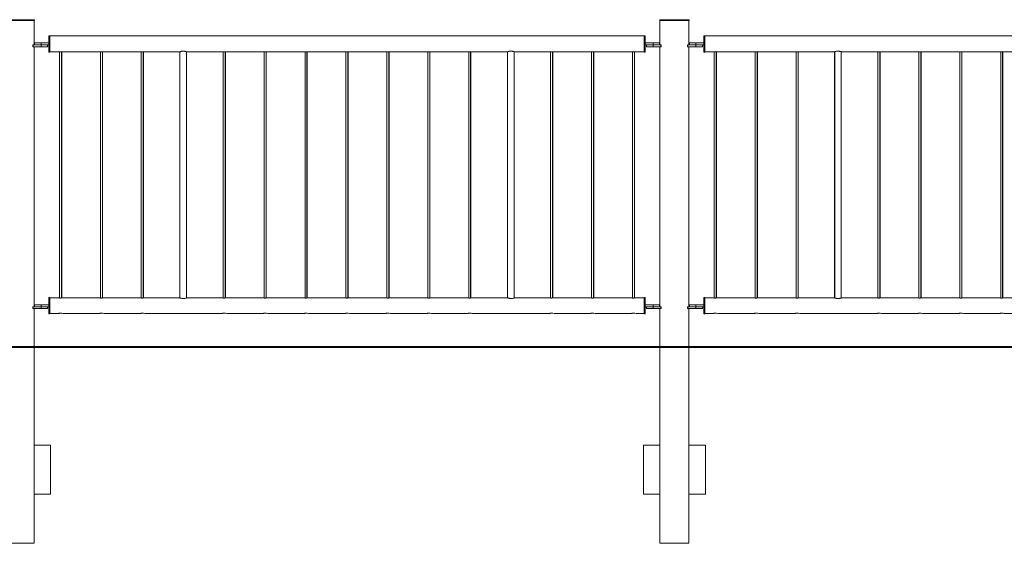
# Model space of a CAD drawing. Units: millimetres. Extents: x 0 to 42, y 0 to 29.8.
# Drawn here: x 20.1 to 23.1, y 6.6 to 8.2 of the extents above; entities that cross this region are included whole.
import ezdxf

# ---------------------------------------------------------------- set-up
doc = ezdxf.new("R2010")
doc.units = ezdxf.units.MM
doc.layers.add('LE_NORM', color=179, linetype='Continuous', lineweight=40)

msp = doc.modelspace()

# ---------------------------------------------------------------- linework, layer by layer
at = {"color": 7, "linetype": 'Continuous', "lineweight": 0}
for p, q in [((20.01724, 8.15186), (20.10724, 8.15186)), ((20.10724, 8.14886), (20.10724, 8.15186)), ((22.01714, 8.15186), (22.01714, 8.14886)), ((22.01714, 8.15186), (22.10714, 8.15186)), ((22.10714, 8.14886), (22.10714, 8.15186)), ((20.01724, 8.14886), (20.10724, 8.14886)), ((20.10669, 8.07486), (20.10669, 8.14886)), ((22.01714, 8.14886), (22.10714, 8.14886)), ((22.01769, 8.14886), (22.01769, 8.07486)), ((22.10659, 8.07486), (22.10659, 8.14886)), ((20.15174, 8.10286), (20.15154, 8.10286)), ((20.15154, 8.10286), (20.15154, 8.08086)), ((20.15474, 8.10286), (20.15174, 8.10286)), ((20.15174, 8.07786), (20.15174, 8.10286)), ((20.15474, 8.07786), (20.15474, 8.10286)), ((21.96974, 8.10201), (20.15474, 8.10201)), ((21.96974, 8.10286), (21.96954, 8.10286)), ((21.96954, 8.10286), (21.96954, 8.10201)), ((21.97274, 8.10286), (21.96974, 8.10286)), ((21.96974, 8.07786), (21.96974, 8.10286)), ((21.97274, 8.07786), (21.97274, 8.10286)), ((22.15174, 8.10286), (22.15154, 8.10286)), ((22.15154, 8.10286), (22.15154, 8.08086)), ((22.15474, 8.10286), (22.15174, 8.10286)), ((22.15174, 8.07786), (22.15174, 8.10286)), ((22.15474, 8.07786), (22.15474, 8.10286)), ((23.96974, 8.10201), (22.15474, 8.10201)), ((20.10253, 8.07486), (20.10253, 8.06886)), ((20.10253, 8.07486), (20.10353, 8.07486)), ((20.10253, 8.06886), (20.10353, 8.06886)), ((20.10353, 8.07486), (20.10353, 8.06886)), ((20.10353, 8.07486), (20.12754, 8.07486)), ((20.10353, 8.06886), (20.12754, 8.06886)), ((20.10669, 7.27486), (20.10669, 8.06886)), ((20.10754, 8.08086), (20.10754, 8.07486)), ((20.10754, 8.08086), (20.10774, 8.08086)), ((20.10774, 8.08086), (20.10774, 8.07486)), ((20.10774, 8.08086), (20.12774, 8.08086)), ((20.12754, 8.07486), (20.12774, 8.07486)), ((20.12754, 8.07486), (20.12754, 8.06886)), ((20.12754, 8.06886), (20.14754, 8.06886)), ((20.12774, 8.08086), (20.12774, 8.07486)), ((20.12774, 8.08086), (20.15174, 8.08086)), ((20.12774, 8.07486), (20.15174, 8.07486)), ((20.14754, 8.06886), (20.14754, 8.07486)), ((20.15154, 8.07486), (20.15154, 8.05286)), ((20.15174, 8.05286), (20.15174, 8.07786)), ((20.15474, 8.05286), (20.15474, 8.07786)), ((21.96974, 8.05286), (21.96974, 8.07786)), ((21.97274, 8.08086), (21.99674, 8.08086)), ((21.97274, 8.05286), (21.97274, 8.07786)), ((21.97274, 8.07486), (21.99674, 8.07486)), ((21.97684, 8.07486), (21.97684, 8.06886)), ((21.97684, 8.06886), (21.99684, 8.06886)), ((21.99674, 8.08086), (21.99674, 8.07486)), ((21.99674, 8.08086), (22.01674, 8.08086)), ((21.99684, 8.07486), (21.99684, 8.06886)), ((21.99684, 8.07486), (22.02085, 8.07486)), ((21.99684, 8.06886), (22.02085, 8.06886)), ((22.01674, 8.07486), (22.01674, 8.08086)), ((22.01769, 8.06886), (22.01769, 7.27486)), ((22.02085, 8.07486), (22.02085, 8.06886)), ((22.02085, 8.07486), (22.02185, 8.07486)), ((22.02085, 8.06886), (22.02185, 8.06886)), ((22.02185, 8.06886), (22.02185, 8.07486)), ((22.10243, 8.07486), (22.10243, 8.06886)), ((22.10243, 8.07486), (22.10343, 8.07486)), ((22.10243, 8.06886), (22.10343, 8.06886)), ((22.10343, 8.07486), (22.10343, 8.06886)), ((22.10343, 8.07486), (22.12744, 8.07486)), ((22.10343, 8.06886), (22.12744, 8.06886)), ((22.10659, 7.27486), (22.10659, 8.06886)), ((22.10754, 8.08086), (22.10754, 8.07486)), ((22.10754, 8.08086), (22.10774, 8.08086)), ((22.10774, 8.08086), (22.10774, 8.07486)), ((22.10774, 8.08086), (22.12774, 8.08086)), ((22.12744, 8.07486), (22.12774, 8.07486)), ((22.12744, 8.07486), (22.12744, 8.06886)), ((22.12744, 8.06886), (22.14744, 8.06886)), ((22.12774, 8.08086), (22.12774, 8.07486)), ((22.12774, 8.08086), (22.15174, 8.08086)), ((22.12774, 8.07486), (22.15174, 8.07486)), ((22.14744, 8.06886), (22.14744, 8.07486)), ((22.15154, 8.07486), (22.15154, 8.05286)), ((22.15174, 8.05286), (22.15174, 8.07786)), ((22.15474, 8.05286), (22.15474, 8.07786)), ((20.15154, 8.05286), (20.15174, 8.05286)), ((20.15174, 8.05286), (20.15474, 8.05286)), ((20.15474, 8.05371), (20.1825, 8.05371)), ((20.18374, 8.05389), (20.18374, 7.30156)), ((20.18974, 7.30156), (20.18974, 8.05389)), ((20.19054, 7.30167), (20.19054, 8.05378)), ((20.19094, 8.05371), (20.3075, 8.05371)), ((20.30874, 8.05389), (20.30874, 7.30156)), ((20.31474, 7.30156), (20.31474, 8.05389)), ((20.31554, 7.30167), (20.31554, 8.05378)), ((20.31594, 8.05371), (20.4325, 8.05371)), ((20.43374, 8.05389), (20.43374, 7.30156)), ((20.43974, 7.30156), (20.43974, 8.05389)), ((20.44054, 7.30167), (20.44054, 8.05378)), ((20.44094, 8.05371), (20.55149, 8.05371)), ((20.55154, 8.05373), (20.55154, 7.30199)), ((20.55174, 8.05381), (20.55174, 7.3019)), ((20.57174, 7.3019), (20.57174, 8.05381)), ((20.57186, 8.05371), (20.6825, 8.05371)), ((20.68374, 8.05389), (20.68374, 7.30156)), ((20.68974, 7.30156), (20.68974, 8.05389)), ((20.69054, 7.30167), (20.69054, 8.05378)), ((20.69094, 8.05371), (20.8075, 8.05371)), ((20.80874, 8.05389), (20.80874, 7.30156)), ((20.81474, 7.30156), (20.81474, 8.05389)), ((20.81554, 7.30167), (20.81554, 8.05378)), ((20.81594, 8.05371), (20.9325, 8.05371)), ((20.93374, 8.05389), (20.93374, 7.30156)), ((20.93974, 7.30156), (20.93974, 8.05389)), ((20.94054, 7.30167), (20.94054, 8.05378)), ((20.94094, 8.05371), (21.0575, 8.05371)), ((21.05874, 8.05389), (21.05874, 7.30156)), ((21.06474, 7.30156), (21.06474, 8.05389)), ((21.06554, 7.30167), (21.06554, 8.05378)), ((21.06594, 8.05371), (21.1825, 8.05371)), ((21.18374, 8.05389), (21.18374, 7.30156)), ((21.18974, 7.30156), (21.18974, 8.05389)), ((21.19054, 7.30167), (21.19054, 8.05378)), ((21.19094, 8.05371), (21.3075, 8.05371)), ((21.30874, 8.05389), (21.30874, 7.30156)), ((21.31474, 7.30156), (21.31474, 8.05389)), ((21.31554, 7.30167), (21.31554, 8.05378)), ((21.31594, 8.05371), (21.4325, 8.05371)), ((21.43374, 8.05389), (21.43374, 7.30156)), ((21.43974, 7.30156), (21.43974, 8.05389)), ((21.44054, 7.30167), (21.44054, 8.05378)), ((21.44094, 8.05371), (21.55249, 8.05371)), ((21.55254, 8.05373), (21.55254, 7.30199)), ((21.55274, 8.05381), (21.55274, 7.3019)), ((21.57274, 7.3019), (21.57274, 8.05381)), ((21.57286, 8.05371), (21.6825, 8.05371)), ((21.68374, 8.05389), (21.68374, 7.30156)), ((21.68974, 7.30156), (21.68974, 8.05389)), ((21.69054, 7.30167), (21.69054, 8.05378)), ((21.69094, 8.05371), (21.8075, 8.05371)), ((21.80874, 8.05389), (21.80874, 7.30156)), ((21.81474, 7.30156), (21.81474, 8.05389)), ((21.81554, 7.30167), (21.81554, 8.05378)), ((21.81594, 8.05371), (21.9325, 8.05371)), ((21.93374, 8.05389), (21.93374, 7.30156)), ((21.93974, 7.30156), (21.93974, 8.05389)), ((21.94054, 7.30167), (21.94054, 8.05378)), ((21.94094, 8.05371), (21.96974, 8.05371)), ((21.96954, 8.05371), (21.96954, 8.05286)), ((21.96954, 8.05286), (21.96974, 8.05286)), ((21.96974, 8.05286), (21.97274, 8.05286)), ((22.15154, 8.05286), (22.15174, 8.05286)), ((22.15174, 8.05286), (22.15474, 8.05286)), ((22.15474, 8.05371), (22.1825, 8.05371)), ((22.18374, 8.05389), (22.18374, 7.30156)), ((22.18974, 7.30156), (22.18974, 8.05389)), ((22.19054, 7.30167), (22.19054, 8.05378)), ((22.19094, 8.05371), (22.3075, 8.05371)), ((22.30874, 8.05389), (22.30874, 7.30156)), ((22.31474, 7.30156), (22.31474, 8.05389)), ((22.31554, 7.30167), (22.31554, 8.05378)), ((22.31594, 8.05371), (22.4325, 8.05371)), ((22.43374, 8.05389), (22.43374, 7.30156)), ((22.43974, 7.30156), (22.43974, 8.05389)), ((22.44054, 7.30167), (22.44054, 8.05378)), ((22.44094, 8.05371), (22.55149, 8.05371)), ((22.55154, 8.05373), (22.55154, 7.30199)), ((22.55174, 8.05381), (22.55174, 7.3019)), ((22.57174, 7.3019), (22.57174, 8.05381)), ((22.57186, 8.05371), (22.6825, 8.05371)), ((22.68374, 8.05389), (22.68374, 7.30156)), ((22.68974, 7.30156), (22.68974, 8.05389)), ((22.69054, 7.30167), (22.69054, 8.05378)), ((22.69094, 8.05371), (22.8075, 8.05371)), ((22.80874, 8.05389), (22.80874, 7.30156)), ((22.81474, 7.30156), (22.81474, 8.05389)), ((22.81554, 7.30167), (22.81554, 8.05378)), ((22.81594, 8.05371), (22.9325, 8.05371)), ((22.93374, 8.05389), (22.93374, 7.30156)), ((22.93974, 7.30156), (22.93974, 8.05389)), ((22.94054, 7.30167), (22.94054, 8.05378)), ((22.94094, 8.05371), (23.0575, 8.05371)), ((23.05874, 8.05389), (23.05874, 7.30156)), ((23.06474, 7.30156), (23.06474, 8.05389)), ((23.06554, 7.30167), (23.06554, 8.05378)), ((23.06594, 8.05371), (23.1825, 8.05371)), ((20.10754, 7.28086), (20.10754, 7.27486)), ((20.10754, 7.28086), (20.10774, 7.28086)), ((20.10774, 7.28086), (20.10774, 7.27486)), ((20.10774, 7.28086), (20.12774, 7.28086)), ((20.12774, 7.28086), (20.12774, 7.27486)), ((20.12774, 7.28086), (20.15174, 7.28086)), ((20.15174, 7.30286), (20.15154, 7.30286)), ((20.15154, 7.30286), (20.15154, 7.28086)), ((20.15474, 7.30286), (20.15174, 7.30286)), ((20.15174, 7.25286), (20.15174, 7.30286)), ((20.15474, 7.25286), (20.15474, 7.30286)), ((20.18126, 7.30201), (20.15474, 7.30201)), ((20.18202, 7.30201), (20.18126, 7.30201)), ((20.30626, 7.30201), (20.19227, 7.30201)), ((20.30702, 7.30201), (20.30626, 7.30201)), ((20.43126, 7.30201), (20.31727, 7.30201)), ((20.43202, 7.30201), (20.43126, 7.30201)), ((20.55149, 7.30201), (20.44227, 7.30201)), ((20.68126, 7.30201), (20.57186, 7.30201)), ((20.68202, 7.30201), (20.68126, 7.30201)), ((20.80626, 7.30201), (20.69227, 7.30201)), ((20.80702, 7.30201), (20.80626, 7.30201)), ((20.93126, 7.30201), (20.81727, 7.30201)), ((20.93202, 7.30201), (20.93126, 7.30201)), ((21.05626, 7.30201), (20.94227, 7.30201)), ((21.05702, 7.30201), (21.05626, 7.30201)), ((21.18126, 7.30201), (21.06727, 7.30201)), ((21.18202, 7.30201), (21.18126, 7.30201)), ((21.30626, 7.30201), (21.19227, 7.30201)), ((21.30702, 7.30201), (21.30626, 7.30201)), ((21.43126, 7.30201), (21.31727, 7.30201)), ((21.43202, 7.30201), (21.43126, 7.30201)), ((21.55249, 7.30201), (21.44227, 7.30201)), ((21.68126, 7.30201), (21.57286, 7.30201)), ((21.68202, 7.30201), (21.68126, 7.30201)), ((21.80626, 7.30201), (21.69227, 7.30201)), ((21.80702, 7.30201), (21.80626, 7.30201)), ((21.93126, 7.30201), (21.81727, 7.30201)), ((21.93202, 7.30201), (21.93126, 7.30201)), ((21.96974, 7.30201), (21.94227, 7.30201)), ((21.96974, 7.30286), (21.96954, 7.30286)), ((21.96954, 7.30286), (21.96954, 7.30201)), ((21.97274, 7.30286), (21.96974, 7.30286)), ((21.96974, 7.25286), (21.96974, 7.30286)), ((21.97274, 7.25286), (21.97274, 7.30286)), ((21.97274, 7.28086), (21.99674, 7.28086)), ((21.99674, 7.28086), (21.99674, 7.27486)), ((21.99674, 7.28086), (22.01674, 7.28086)), ((22.01674, 7.27486), (22.01674, 7.28086)), ((22.10754, 7.28086), (22.10754, 7.27486)), ((22.10754, 7.28086), (22.10774, 7.28086)), ((22.10774, 7.28086), (22.10774, 7.27486)), ((22.10774, 7.28086), (22.12774, 7.28086)), ((22.12774, 7.28086), (22.12774, 7.27486)), ((22.12774, 7.28086), (22.15174, 7.28086)), ((22.15174, 7.30286), (22.15154, 7.30286)), ((22.15154, 7.30286), (22.15154, 7.28086)), ((22.15474, 7.30286), (22.15174, 7.30286)), ((22.15174, 7.25286), (22.15174, 7.30286)), ((22.15474, 7.25286), (22.15474, 7.30286)), ((22.18126, 7.30201), (22.15474, 7.30201)), ((22.18202, 7.30201), (22.18126, 7.30201)), ((22.30626, 7.30201), (22.19227, 7.30201)), ((22.30702, 7.30201), (22.30626, 7.30201)), ((22.43126, 7.30201), (22.31727, 7.30201)), ((22.43202, 7.30201), (22.43126, 7.30201)), ((22.55149, 7.30201), (22.44227, 7.30201)), ((22.68126, 7.30201), (22.57186, 7.30201)), ((22.68202, 7.30201), (22.68126, 7.30201)), ((22.80626, 7.30201), (22.69227, 7.30201)), ((22.80702, 7.30201), (22.80626, 7.30201)), ((22.93126, 7.30201), (22.81727, 7.30201)), ((22.93202, 7.30201), (22.93126, 7.30201)), ((23.05626, 7.30201), (22.94227, 7.30201)), ((23.05702, 7.30201), (23.05626, 7.30201)), ((23.18126, 7.30201), (23.06727, 7.30201)), ((20.10253, 7.27486), (20.10253, 7.26886)), ((20.10253, 7.27486), (20.10353, 7.27486)), ((20.10253, 7.26886), (20.10353, 7.26886)), ((20.10353, 7.27486), (20.10353, 7.26886)), ((20.10353, 7.27486), (20.12754, 7.27486)), ((20.10353, 7.26886), (20.12754, 7.26886)), ((20.10669, 6.85186), (20.10669, 7.26886)), ((20.12754, 7.27486), (20.12774, 7.27486)), ((20.12754, 7.27486), (20.12754, 7.26886)), ((20.12754, 7.26886), (20.14754, 7.26886)), ((20.12774, 7.27486), (20.15174, 7.27486)), ((20.14754, 7.26886), (20.14754, 7.27486)), ((20.15154, 7.27486), (20.15154, 7.25286)), ((20.15154, 7.25286), (20.15174, 7.25286)), ((20.15174, 7.25286), (20.15474, 7.25286)), ((20.15474, 7.25371), (20.1788, 7.25371)), ((20.17881, 7.25371), (20.17949, 7.25371)), ((20.19479, 7.25371), (20.3038, 7.25371)), ((20.30381, 7.25371), (20.30449, 7.25371)), ((20.31979, 7.25371), (20.4288, 7.25371)), ((20.42881, 7.25371), (20.42949, 7.25371)), ((20.44479, 7.25371), (20.6788, 7.25371)), ((20.67881, 7.25371), (20.67949, 7.25371)), ((20.69479, 7.25371), (20.8038, 7.25371)), ((20.80381, 7.25371), (20.80449, 7.25371)), ((20.81979, 7.25371), (20.9288, 7.25371)), ((20.92881, 7.25371), (20.92949, 7.25371)), ((20.94479, 7.25371), (21.0538, 7.25371)), ((21.05381, 7.25371), (21.05449, 7.25371)), ((21.06979, 7.25371), (21.1788, 7.25371)), ((21.17881, 7.25371), (21.17949, 7.25371)), ((21.19479, 7.25371), (21.3038, 7.25371)), ((21.30381, 7.25371), (21.30449, 7.25371)), ((21.31979, 7.25371), (21.4288, 7.25371)), ((21.42881, 7.25371), (21.42949, 7.25371)), ((21.44479, 7.25371), (21.6788, 7.25371)), ((21.67881, 7.25371), (21.67949, 7.25371)), ((21.69479, 7.25371), (21.8038, 7.25371)), ((21.80381, 7.25371), (21.80449, 7.25371)), ((21.81979, 7.25371), (21.9288, 7.25371)), ((21.92881, 7.25371), (21.92949, 7.25371)), ((21.94479, 7.25371), (21.96974, 7.25371)), ((21.96954, 7.25371), (21.96954, 7.25286)), ((21.96954, 7.25286), (21.96974, 7.25286)), ((21.96974, 7.25286), (21.97274, 7.25286)), ((21.97274, 7.27486), (21.99674, 7.27486)), ((21.97684, 7.27486), (21.97684, 7.26886)), ((21.97684, 7.26886), (21.99684, 7.26886)), ((21.99684, 7.27486), (21.99684, 7.26886)), ((21.99684, 7.27486), (22.02085, 7.27486)), ((21.99684, 7.26886), (22.02085, 7.26886)), ((22.01769, 7.26886), (22.01769, 6.85186)), ((22.02085, 7.27486), (22.02085, 7.26886)), ((22.02085, 7.27486), (22.02185, 7.27486)), ((22.02085, 7.26886), (22.02185, 7.26886)), ((22.02185, 7.26886), (22.02185, 7.27486)), ((22.10243, 7.27486), (22.10243, 7.26886)), ((22.10243, 7.27486), (22.10343, 7.27486)), ((22.10243, 7.26886), (22.10343, 7.26886)), ((22.10343, 7.27486), (22.10343, 7.26886)), ((22.10343, 7.27486), (22.12744, 7.27486)), ((22.10343, 7.26886), (22.12744, 7.26886)), ((22.10659, 6.85186), (22.10659, 7.26886)), ((22.12744, 7.27486), (22.12774, 7.27486)), ((22.12744, 7.27486), (22.12744, 7.26886)), ((22.12744, 7.26886), (22.14744, 7.26886)), ((22.12774, 7.27486), (22.15174, 7.27486)), ((22.14744, 7.26886), (22.14744, 7.27486)), ((22.15154, 7.27486), (22.15154, 7.25286)), ((22.15154, 7.25286), (22.15174, 7.25286)), ((22.15174, 7.25286), (22.15474, 7.25286)), ((22.15474, 7.25371), (22.1788, 7.25371)), ((22.17881, 7.25371), (22.17949, 7.25371)), ((22.19479, 7.25371), (22.3038, 7.25371)), ((22.30381, 7.25371), (22.30449, 7.25371)), ((22.31979, 7.25371), (22.4288, 7.25371)), ((22.42881, 7.25371), (22.42949, 7.25371)), ((22.44479, 7.25371), (22.6788, 7.25371)), ((22.67881, 7.25371), (22.67949, 7.25371)), ((22.69479, 7.25371), (22.8038, 7.25371)), ((22.80381, 7.25371), (22.80449, 7.25371)), ((22.81979, 7.25371), (22.9288, 7.25371)), ((22.92881, 7.25371), (22.92949, 7.25371)), ((22.94479, 7.25371), (23.0538, 7.25371)), ((23.05381, 7.25371), (23.05449, 7.25371)), ((23.06979, 7.25371), (23.1788, 7.25371)), ((20.10669, 6.70186), (20.10669, 6.85186)), ((20.10669, 6.85186), (20.15669, 6.85186)), ((20.15669, 6.85186), (20.15669, 6.70186)), ((21.96769, 6.85186), (21.96769, 6.70186)), ((22.01769, 6.85186), (21.96769, 6.85186)), ((22.01769, 6.70186), (22.01769, 6.85186)), ((22.10659, 6.70186), (22.10659, 6.85186)), ((22.10659, 6.85186), (22.15659, 6.85186)), ((22.15659, 6.85186), (22.15659, 6.70186)), ((20.10669, 6.55186), (20.10669, 6.70186)), ((20.15669, 6.70186), (20.10669, 6.70186)), ((21.96769, 6.70186), (22.01769, 6.70186)), ((22.01769, 6.70186), (22.01769, 6.55186)), ((22.10659, 6.55186), (22.10659, 6.70186)), ((22.15659, 6.70186), (22.10659, 6.70186)), ((20.10669, 6.55186), (20.01779, 6.55186)), ((22.10659, 6.55186), (22.01769, 6.55186))]:
    msp.add_line(p, q, dxfattribs=at)
for centre in [(20.18674, 7.23029), (20.31174, 7.23029), (20.43674, 7.23029), (20.68674, 7.23029), (20.81174, 7.23029), (20.93674, 7.23029), (21.06174, 7.23029), (21.18674, 7.23029), (21.31174, 7.23029), (21.43674, 7.23029), (21.68674, 7.23029), (21.81174, 7.23029), (21.93674, 7.23029), (22.18674, 7.23029), (22.31174, 7.23029), (22.43674, 7.23029), (22.68674, 7.23029), (22.81174, 7.23029), (22.93674, 7.23029), (23.06174, 7.23029)]:
    msp.add_arc(centre, 0.02476, 71.03182, 108.70876, dxfattribs=at)
for points, knots in [([(20.1825, 8.05371), (20.18254, 8.05372), (20.18262, 8.05373), (20.18331, 8.05384), (20.18436, 8.05397), (20.18557, 8.05407), (20.1864, 8.05408), (20.18674, 8.05408)], [0, 0, 0, 0, 0.2031134, 0.4146833, 0.6289641, 0.8448504, 1, 1, 1, 1]), ([(20.18674, 8.05408), (20.18722, 8.05408), (20.18816, 8.05406), (20.18943, 8.05394), (20.19039, 8.05381), (20.19094, 8.05372), (20.19094, 8.05372), (20.19094, 8.05372)], [0, 0, 0, 0, 0.2125677, 0.425055, 0.6396219, 0.8555938, 1, 1, 1, 1]), ([(20.3075, 8.05371), (20.30754, 8.05372), (20.30762, 8.05373), (20.30831, 8.05384), (20.30936, 8.05397), (20.31057, 8.05407), (20.3114, 8.05408), (20.31174, 8.05408)], [0, 0, 0, 0, 0.2031134, 0.4146833, 0.6289641, 0.8448504, 1, 1, 1, 1]), ([(20.31174, 8.05408), (20.31222, 8.05408), (20.31316, 8.05406), (20.31443, 8.05394), (20.31539, 8.05381), (20.31594, 8.05372), (20.31594, 8.05372), (20.31594, 8.05372)], [0, 0, 0, 0, 0.2125677, 0.425055, 0.6396219, 0.8555938, 1, 1, 1, 1]), ([(20.4325, 8.05371), (20.43254, 8.05372), (20.43262, 8.05373), (20.43331, 8.05384), (20.43436, 8.05397), (20.43557, 8.05407), (20.4364, 8.05408), (20.43674, 8.05408)], [0, 0, 0, 0, 0.2031134, 0.4146833, 0.6289641, 0.8448504, 1, 1, 1, 1]), ([(20.43674, 8.05408), (20.43722, 8.05408), (20.43816, 8.05406), (20.43943, 8.05394), (20.44039, 8.05381), (20.44094, 8.05372), (20.44094, 8.05372), (20.44094, 8.05372)], [0, 0, 0, 0, 0.21256767, 0.42505498, 0.63962186, 0.85559381, 1, 1, 1, 1]), ([(20.57186, 8.05376), (20.57189, 8.05375), (20.572, 8.0537), (20.57109, 8.05409), (20.56926, 8.05477), (20.56697, 8.05542), (20.5648, 8.0558), (20.56255, 8.05603), (20.55974, 8.05598), (20.55668, 8.05547), (20.55406, 8.05471), (20.55216, 8.05399), (20.55152, 8.05372), (20.5515, 8.05371), (20.55149, 8.05371)], [0, 0, 0, 0, 0.0426075, 0.1405757, 0.2416539, 0.3502092, 0.4046378, 0.4609157, 0.5623953, 0.658874, 0.7613137, 0.8715915, 0.9799839, 1, 1, 1, 1]), ([(20.6825, 8.05371), (20.68254, 8.05372), (20.68262, 8.05373), (20.68331, 8.05384), (20.68436, 8.05397), (20.68557, 8.05407), (20.6864, 8.05408), (20.68674, 8.05408)], [0, 0, 0, 0, 0.2031134, 0.4146833, 0.6289641, 0.8448504, 1, 1, 1, 1]), ([(20.68674, 8.05408), (20.68722, 8.05408), (20.68816, 8.05406), (20.68943, 8.05394), (20.69039, 8.05381), (20.69094, 8.05372), (20.69094, 8.05372), (20.69094, 8.05372)], [0, 0, 0, 0, 0.21256767, 0.42505498, 0.63962186, 0.85559381, 1, 1, 1, 1]), ([(20.8075, 8.05371), (20.80754, 8.05372), (20.80762, 8.05373), (20.80831, 8.05384), (20.80936, 8.05397), (20.81057, 8.05407), (20.8114, 8.05408), (20.81174, 8.05408)], [0, 0, 0, 0, 0.2031134, 0.4146833, 0.6289641, 0.8448504, 1, 1, 1, 1]), ([(20.81174, 8.05408), (20.81222, 8.05408), (20.81316, 8.05406), (20.81443, 8.05394), (20.81539, 8.05381), (20.81594, 8.05372), (20.81594, 8.05372), (20.81594, 8.05372)], [0, 0, 0, 0, 0.2125677, 0.425055, 0.6396219, 0.8555938, 1, 1, 1, 1]), ([(20.9325, 8.05371), (20.93254, 8.05372), (20.93262, 8.05373), (20.93331, 8.05384), (20.93436, 8.05397), (20.93557, 8.05407), (20.9364, 8.05408), (20.93674, 8.05408)], [0, 0, 0, 0, 0.2031134, 0.4146833, 0.6289641, 0.8448504, 1, 1, 1, 1]), ([(20.93674, 8.05408), (20.93722, 8.05408), (20.93816, 8.05406), (20.93943, 8.05394), (20.94039, 8.05381), (20.94094, 8.05372), (20.94094, 8.05372), (20.94094, 8.05372)], [0, 0, 0, 0, 0.2125677, 0.425055, 0.6396219, 0.8555938, 1, 1, 1, 1]), ([(21.0575, 8.05371), (21.05754, 8.05372), (21.05762, 8.05373), (21.05831, 8.05384), (21.05936, 8.05397), (21.06057, 8.05407), (21.0614, 8.05408), (21.06174, 8.05408)], [0, 0, 0, 0, 0.2031134, 0.4146833, 0.6289641, 0.8448504, 1, 1, 1, 1]), ([(21.06174, 8.05408), (21.06222, 8.05408), (21.06316, 8.05406), (21.06443, 8.05394), (21.06539, 8.05381), (21.06594, 8.05372), (21.06594, 8.05372), (21.06594, 8.05372)], [0, 0, 0, 0, 0.2125677, 0.425055, 0.6396219, 0.8555938, 1, 1, 1, 1]), ([(21.1825, 8.05371), (21.18254, 8.05372), (21.18262, 8.05373), (21.18331, 8.05384), (21.18436, 8.05397), (21.18557, 8.05407), (21.1864, 8.05408), (21.18674, 8.05408)], [0, 0, 0, 0, 0.2031134, 0.4146833, 0.6289641, 0.8448504, 1, 1, 1, 1]), ([(21.18674, 8.05408), (21.18722, 8.05408), (21.18816, 8.05406), (21.18943, 8.05394), (21.19039, 8.05381), (21.19094, 8.05372), (21.19094, 8.05372), (21.19094, 8.05372)], [0, 0, 0, 0, 0.2125677, 0.425055, 0.6396219, 0.8555938, 1, 1, 1, 1]), ([(21.3075, 8.05371), (21.30754, 8.05372), (21.30762, 8.05373), (21.30831, 8.05384), (21.30936, 8.05397), (21.31057, 8.05407), (21.3114, 8.05408), (21.31174, 8.05408)], [0, 0, 0, 0, 0.2031134, 0.4146833, 0.6289641, 0.8448504, 1, 1, 1, 1]), ([(21.31174, 8.05408), (21.31222, 8.05408), (21.31316, 8.05406), (21.31443, 8.05394), (21.31539, 8.05381), (21.31594, 8.05372), (21.31594, 8.05372), (21.31594, 8.05372)], [0, 0, 0, 0, 0.2125677, 0.425055, 0.6396219, 0.8555938, 1, 1, 1, 1]), ([(21.4325, 8.05371), (21.43254, 8.05372), (21.43262, 8.05373), (21.43331, 8.05384), (21.43436, 8.05397), (21.43557, 8.05407), (21.4364, 8.05408), (21.43674, 8.05408)], [0, 0, 0, 0, 0.20311336, 0.4146833, 0.62896415, 0.84485039, 1, 1, 1, 1]), ([(21.43674, 8.05408), (21.43722, 8.05408), (21.43816, 8.05406), (21.43943, 8.05394), (21.44039, 8.05381), (21.44094, 8.05372), (21.44094, 8.05372), (21.44094, 8.05372)], [0, 0, 0, 0, 0.2125677, 0.425055, 0.6396219, 0.8555938, 1, 1, 1, 1]), ([(21.57286, 8.05376), (21.57289, 8.05375), (21.573, 8.0537), (21.57209, 8.05409), (21.57026, 8.05477), (21.56797, 8.05542), (21.5658, 8.0558), (21.56355, 8.05603), (21.56074, 8.05598), (21.55768, 8.05547), (21.55506, 8.05471), (21.55316, 8.05399), (21.55252, 8.05372), (21.5525, 8.05371), (21.55249, 8.05371)], [0, 0, 0, 0, 0.0426075, 0.1405757, 0.2416539, 0.3502092, 0.4046378, 0.4609157, 0.5623953, 0.658874, 0.7613137, 0.8715915, 0.9799839, 1, 1, 1, 1]), ([(21.6825, 8.05371), (21.68254, 8.05372), (21.68262, 8.05373), (21.68331, 8.05384), (21.68436, 8.05397), (21.68557, 8.05407), (21.6864, 8.05408), (21.68674, 8.05408)], [0, 0, 0, 0, 0.2031134, 0.4146833, 0.6289641, 0.8448504, 1, 1, 1, 1]), ([(21.68674, 8.05408), (21.68722, 8.05408), (21.68816, 8.05406), (21.68943, 8.05394), (21.69039, 8.05381), (21.69094, 8.05372), (21.69094, 8.05372), (21.69094, 8.05372)], [0, 0, 0, 0, 0.2125677, 0.425055, 0.6396219, 0.8555938, 1, 1, 1, 1]), ([(21.8075, 8.05371), (21.80754, 8.05372), (21.80762, 8.05373), (21.80831, 8.05384), (21.80936, 8.05397), (21.81057, 8.05407), (21.8114, 8.05408), (21.81174, 8.05408)], [0, 0, 0, 0, 0.2031134, 0.4146833, 0.6289641, 0.8448504, 1, 1, 1, 1]), ([(21.81174, 8.05408), (21.81222, 8.05408), (21.81316, 8.05406), (21.81443, 8.05394), (21.81539, 8.05381), (21.81594, 8.05372), (21.81594, 8.05372), (21.81594, 8.05372)], [0, 0, 0, 0, 0.2125677, 0.425055, 0.6396219, 0.8555938, 1, 1, 1, 1]), ([(21.9325, 8.05371), (21.93254, 8.05372), (21.93262, 8.05373), (21.93331, 8.05384), (21.93436, 8.05397), (21.93557, 8.05407), (21.9364, 8.05408), (21.93674, 8.05408)], [0, 0, 0, 0, 0.2031134, 0.4146833, 0.6289641, 0.8448504, 1, 1, 1, 1]), ([(21.93674, 8.05408), (21.93722, 8.05408), (21.93816, 8.05406), (21.93943, 8.05394), (21.94039, 8.05381), (21.94094, 8.05372), (21.94094, 8.05372), (21.94094, 8.05372)], [0, 0, 0, 0, 0.21256767, 0.42505498, 0.63962186, 0.85559381, 1, 1, 1, 1]), ([(22.1825, 8.05371), (22.18254, 8.05372), (22.18262, 8.05373), (22.18331, 8.05384), (22.18436, 8.05397), (22.18557, 8.05407), (22.1864, 8.05408), (22.18674, 8.05408)], [0, 0, 0, 0, 0.2031134, 0.4146833, 0.6289641, 0.8448504, 1, 1, 1, 1]), ([(22.18674, 8.05408), (22.18722, 8.05408), (22.18816, 8.05406), (22.18943, 8.05394), (22.19039, 8.05381), (22.19094, 8.05372), (22.19094, 8.05372), (22.19094, 8.05372)], [0, 0, 0, 0, 0.2125677, 0.425055, 0.6396219, 0.8555938, 1, 1, 1, 1]), ([(22.3075, 8.05371), (22.30754, 8.05372), (22.30762, 8.05373), (22.30831, 8.05384), (22.30936, 8.05397), (22.31057, 8.05407), (22.3114, 8.05408), (22.31174, 8.05408)], [0, 0, 0, 0, 0.2031134, 0.4146833, 0.6289641, 0.8448504, 1, 1, 1, 1]), ([(22.31174, 8.05408), (22.31222, 8.05408), (22.31316, 8.05406), (22.31443, 8.05394), (22.31539, 8.05381), (22.31594, 8.05372), (22.31594, 8.05372), (22.31594, 8.05372)], [0, 0, 0, 0, 0.2125677, 0.425055, 0.6396219, 0.8555938, 1, 1, 1, 1]), ([(22.4325, 8.05371), (22.43254, 8.05372), (22.43262, 8.05373), (22.43331, 8.05384), (22.43436, 8.05397), (22.43557, 8.05407), (22.4364, 8.05408), (22.43674, 8.05408)], [0, 0, 0, 0, 0.2031134, 0.4146833, 0.6289641, 0.8448504, 1, 1, 1, 1]), ([(22.43674, 8.05408), (22.43722, 8.05408), (22.43816, 8.05406), (22.43943, 8.05394), (22.44039, 8.05381), (22.44094, 8.05372), (22.44094, 8.05372), (22.44094, 8.05372)], [0, 0, 0, 0, 0.21256767, 0.42505498, 0.63962186, 0.85559381, 1, 1, 1, 1]), ([(22.57186, 8.05376), (22.57189, 8.05375), (22.572, 8.0537), (22.57109, 8.05409), (22.56926, 8.05477), (22.56697, 8.05542), (22.5648, 8.0558), (22.56255, 8.05603), (22.55974, 8.05598), (22.55668, 8.05547), (22.55406, 8.05471), (22.55216, 8.05399), (22.55152, 8.05372), (22.5515, 8.05371), (22.55149, 8.05371)], [0, 0, 0, 0, 0.0426075, 0.1405757, 0.2416539, 0.3502092, 0.4046378, 0.4609157, 0.5623953, 0.658874, 0.7613137, 0.8715915, 0.9799839, 1, 1, 1, 1]), ([(22.6825, 8.05371), (22.68254, 8.05372), (22.68262, 8.05373), (22.68331, 8.05384), (22.68436, 8.05397), (22.68557, 8.05407), (22.6864, 8.05408), (22.68674, 8.05408)], [0, 0, 0, 0, 0.2031134, 0.4146833, 0.6289641, 0.8448504, 1, 1, 1, 1]), ([(22.68674, 8.05408), (22.68722, 8.05408), (22.68816, 8.05406), (22.68943, 8.05394), (22.69039, 8.05381), (22.69094, 8.05372), (22.69094, 8.05372), (22.69094, 8.05372)], [0, 0, 0, 0, 0.21256767, 0.42505498, 0.63962186, 0.85559381, 1, 1, 1, 1]), ([(22.8075, 8.05371), (22.80754, 8.05372), (22.80762, 8.05373), (22.80831, 8.05384), (22.80936, 8.05397), (22.81057, 8.05407), (22.8114, 8.05408), (22.81174, 8.05408)], [0, 0, 0, 0, 0.2031134, 0.4146833, 0.6289641, 0.8448504, 1, 1, 1, 1]), ([(22.81174, 8.05408), (22.81222, 8.05408), (22.81316, 8.05406), (22.81443, 8.05394), (22.81539, 8.05381), (22.81594, 8.05372), (22.81594, 8.05372), (22.81594, 8.05372)], [0, 0, 0, 0, 0.2125677, 0.425055, 0.6396219, 0.8555938, 1, 1, 1, 1]), ([(22.9325, 8.05371), (22.93254, 8.05372), (22.93262, 8.05373), (22.93331, 8.05384), (22.93436, 8.05397), (22.93557, 8.05407), (22.9364, 8.05408), (22.93674, 8.05408)], [0, 0, 0, 0, 0.2031134, 0.4146833, 0.6289641, 0.8448504, 1, 1, 1, 1]), ([(22.93674, 8.05408), (22.93722, 8.05408), (22.93816, 8.05406), (22.93943, 8.05394), (22.94039, 8.05381), (22.94094, 8.05372), (22.94094, 8.05372), (22.94094, 8.05372)], [0, 0, 0, 0, 0.2125677, 0.425055, 0.6396219, 0.8555938, 1, 1, 1, 1]), ([(23.0575, 8.05371), (23.05754, 8.05372), (23.05762, 8.05373), (23.05831, 8.05384), (23.05936, 8.05397), (23.06057, 8.05407), (23.0614, 8.05408), (23.06174, 8.05408)], [0, 0, 0, 0, 0.20311336, 0.4146833, 0.62896415, 0.84485039, 1, 1, 1, 1]), ([(23.06174, 8.05408), (23.06222, 8.05408), (23.06316, 8.05406), (23.06443, 8.05394), (23.06539, 8.05381), (23.06594, 8.05372), (23.06594, 8.05372), (23.06594, 8.05372)], [0, 0, 0, 0, 0.2125677, 0.425055, 0.6396219, 0.8555938, 1, 1, 1, 1]), ([(20.18126, 7.30199), (20.18124, 7.302), (20.18116, 7.30201), (20.18164, 7.3019), (20.18266, 7.3017), (20.18418, 7.30148), (20.18599, 7.30135), (20.18787, 7.30136), (20.18961, 7.30152), (20.19105, 7.30174), (20.19198, 7.30193), (20.19237, 7.30203), (20.19227, 7.302), (20.19227, 7.302)], [0, 0, 0, 0, 0.0329592, 0.137429, 0.2427482, 0.350478, 0.4585614, 0.5642131, 0.6684817, 0.774523, 0.8827501, 0.990216, 1, 1, 1, 1]), ([(20.30626, 7.30199), (20.30624, 7.302), (20.30616, 7.30201), (20.30664, 7.3019), (20.30766, 7.3017), (20.30918, 7.30148), (20.31099, 7.30135), (20.31287, 7.30136), (20.31461, 7.30152), (20.31605, 7.30174), (20.31698, 7.30193), (20.31737, 7.30203), (20.31727, 7.302), (20.31727, 7.302)], [0, 0, 0, 0, 0.0329592, 0.137429, 0.2427482, 0.350478, 0.4585614, 0.5642131, 0.6684817, 0.774523, 0.8827501, 0.990216, 1, 1, 1, 1]), ([(20.43126, 7.30199), (20.43124, 7.302), (20.43116, 7.30201), (20.43164, 7.3019), (20.43266, 7.3017), (20.43418, 7.30148), (20.43599, 7.30135), (20.43787, 7.30136), (20.43961, 7.30152), (20.44105, 7.30174), (20.44198, 7.30193), (20.44237, 7.30203), (20.44227, 7.302), (20.44227, 7.302)], [0, 0, 0, 0, 0.0329592, 0.137429, 0.2427482, 0.350478, 0.4585614, 0.5642131, 0.6684817, 0.774523, 0.8827501, 0.990216, 1, 1, 1, 1]), ([(20.55149, 7.30201), (20.5516, 7.30196), (20.5518, 7.30187), (20.5534, 7.30124), (20.55583, 7.30045), (20.55901, 7.2998), (20.56246, 7.29965), (20.56567, 7.30001), (20.56849, 7.3007), (20.57067, 7.30146), (20.57191, 7.30197), (20.57187, 7.30196), (20.57186, 7.30195)], [0, 0, 0, 0, 0.1011098, 0.2020377, 0.3077497, 0.4188224, 0.524316, 0.6214208, 0.720698, 0.8287035, 0.9392877, 1, 1, 1, 1]), ([(20.68126, 7.30199), (20.68124, 7.302), (20.68116, 7.30201), (20.68164, 7.3019), (20.68266, 7.3017), (20.68418, 7.30148), (20.68599, 7.30135), (20.68787, 7.30136), (20.68961, 7.30152), (20.69105, 7.30174), (20.69198, 7.30193), (20.69237, 7.30203), (20.69227, 7.302), (20.69227, 7.302)], [0, 0, 0, 0, 0.0329592, 0.137429, 0.2427482, 0.350478, 0.4585614, 0.5642131, 0.6684817, 0.774523, 0.8827501, 0.990216, 1, 1, 1, 1]), ([(20.80626, 7.30199), (20.80624, 7.302), (20.80616, 7.30201), (20.80664, 7.3019), (20.80766, 7.3017), (20.80918, 7.30148), (20.81099, 7.30135), (20.81287, 7.30136), (20.81461, 7.30152), (20.81605, 7.30174), (20.81698, 7.30193), (20.81737, 7.30203), (20.81727, 7.302), (20.81727, 7.302)], [0, 0, 0, 0, 0.0329592, 0.137429, 0.2427482, 0.350478, 0.4585614, 0.5642131, 0.6684817, 0.774523, 0.8827501, 0.990216, 1, 1, 1, 1]), ([(20.93126, 7.30199), (20.93124, 7.302), (20.93116, 7.30201), (20.93164, 7.3019), (20.93266, 7.3017), (20.93418, 7.30148), (20.93599, 7.30135), (20.93787, 7.30136), (20.93961, 7.30152), (20.94105, 7.30174), (20.94198, 7.30193), (20.94237, 7.30203), (20.94227, 7.302), (20.94227, 7.302)], [0, 0, 0, 0, 0.0329592, 0.137429, 0.2427482, 0.350478, 0.4585614, 0.5642131, 0.6684817, 0.774523, 0.8827501, 0.990216, 1, 1, 1, 1]), ([(21.05626, 7.30199), (21.05624, 7.302), (21.05616, 7.30201), (21.05664, 7.3019), (21.05766, 7.3017), (21.05918, 7.30148), (21.06099, 7.30135), (21.06287, 7.30136), (21.06461, 7.30152), (21.06605, 7.30174), (21.06698, 7.30193), (21.06737, 7.30203), (21.06727, 7.302), (21.06727, 7.302)], [0, 0, 0, 0, 0.0329592, 0.137429, 0.2427482, 0.350478, 0.4585614, 0.5642131, 0.6684817, 0.774523, 0.8827501, 0.990216, 1, 1, 1, 1]), ([(21.18126, 7.30199), (21.18124, 7.302), (21.18116, 7.30201), (21.18164, 7.3019), (21.18266, 7.3017), (21.18418, 7.30148), (21.18599, 7.30135), (21.18787, 7.30136), (21.18961, 7.30152), (21.19105, 7.30174), (21.19198, 7.30193), (21.19237, 7.30203), (21.19227, 7.302), (21.19227, 7.302)], [0, 0, 0, 0, 0.0329592, 0.137429, 0.2427482, 0.350478, 0.4585614, 0.5642131, 0.6684817, 0.774523, 0.8827501, 0.990216, 1, 1, 1, 1]), ([(21.30626, 7.30199), (21.30624, 7.302), (21.30616, 7.30201), (21.30664, 7.3019), (21.30766, 7.3017), (21.30918, 7.30148), (21.31099, 7.30135), (21.31287, 7.30136), (21.31461, 7.30152), (21.31605, 7.30174), (21.31698, 7.30193), (21.31737, 7.30203), (21.31727, 7.302), (21.31727, 7.302)], [0, 0, 0, 0, 0.0329592, 0.137429, 0.2427482, 0.350478, 0.4585614, 0.5642131, 0.6684817, 0.774523, 0.8827501, 0.990216, 1, 1, 1, 1]), ([(21.43126, 7.30199), (21.43124, 7.302), (21.43116, 7.30201), (21.43164, 7.3019), (21.43266, 7.3017), (21.43418, 7.30148), (21.43599, 7.30135), (21.43787, 7.30136), (21.43961, 7.30152), (21.44105, 7.30174), (21.44198, 7.30193), (21.44237, 7.30203), (21.44227, 7.302), (21.44227, 7.302)], [0, 0, 0, 0, 0.0329592, 0.137429, 0.2427482, 0.350478, 0.4585614, 0.5642131, 0.6684817, 0.774523, 0.8827501, 0.990216, 1, 1, 1, 1]), ([(21.55249, 7.30201), (21.5526, 7.30196), (21.5528, 7.30187), (21.5544, 7.30124), (21.55683, 7.30045), (21.56001, 7.2998), (21.56346, 7.29965), (21.56667, 7.30001), (21.56949, 7.3007), (21.57167, 7.30146), (21.57291, 7.30197), (21.57287, 7.30196), (21.57286, 7.30195)], [0, 0, 0, 0, 0.1011098, 0.2020377, 0.3077497, 0.4188224, 0.524316, 0.6214208, 0.720698, 0.8287035, 0.9392877, 1, 1, 1, 1]), ([(21.68126, 7.30199), (21.68124, 7.302), (21.68116, 7.30201), (21.68164, 7.3019), (21.68266, 7.3017), (21.68418, 7.30148), (21.68599, 7.30135), (21.68787, 7.30136), (21.68961, 7.30152), (21.69105, 7.30174), (21.69198, 7.30193), (21.69237, 7.30203), (21.69227, 7.302), (21.69227, 7.302)], [0, 0, 0, 0, 0.0329592, 0.137429, 0.2427482, 0.350478, 0.4585614, 0.5642131, 0.6684817, 0.774523, 0.8827501, 0.990216, 1, 1, 1, 1]), ([(21.80626, 7.30199), (21.80624, 7.302), (21.80616, 7.30201), (21.80664, 7.3019), (21.80766, 7.3017), (21.80918, 7.30148), (21.81099, 7.30135), (21.81287, 7.30136), (21.81461, 7.30152), (21.81605, 7.30174), (21.81698, 7.30193), (21.81737, 7.30203), (21.81727, 7.302), (21.81727, 7.302)], [0, 0, 0, 0, 0.0329592, 0.137429, 0.2427482, 0.350478, 0.4585614, 0.5642131, 0.6684817, 0.774523, 0.8827501, 0.990216, 1, 1, 1, 1]), ([(21.93126, 7.30199), (21.93124, 7.302), (21.93116, 7.30201), (21.93164, 7.3019), (21.93266, 7.3017), (21.93418, 7.30148), (21.93599, 7.30135), (21.93787, 7.30136), (21.93961, 7.30152), (21.94105, 7.30174), (21.94198, 7.30193), (21.94237, 7.30203), (21.94227, 7.302), (21.94227, 7.302)], [0, 0, 0, 0, 0.0329592, 0.137429, 0.2427482, 0.350478, 0.4585614, 0.5642131, 0.6684817, 0.774523, 0.8827501, 0.990216, 1, 1, 1, 1]), ([(22.18126, 7.30199), (22.18124, 7.302), (22.18116, 7.30201), (22.18164, 7.3019), (22.18266, 7.3017), (22.18418, 7.30148), (22.18599, 7.30135), (22.18787, 7.30136), (22.18961, 7.30152), (22.19105, 7.30174), (22.19198, 7.30193), (22.19237, 7.30203), (22.19227, 7.302), (22.19227, 7.302)], [0, 0, 0, 0, 0.0329592, 0.137429, 0.2427482, 0.350478, 0.4585614, 0.5642131, 0.6684817, 0.774523, 0.8827501, 0.990216, 1, 1, 1, 1]), ([(22.30626, 7.30199), (22.30624, 7.302), (22.30616, 7.30201), (22.30664, 7.3019), (22.30766, 7.3017), (22.30918, 7.30148), (22.31099, 7.30135), (22.31287, 7.30136), (22.31461, 7.30152), (22.31605, 7.30174), (22.31698, 7.30193), (22.31737, 7.30203), (22.31727, 7.302), (22.31727, 7.302)], [0, 0, 0, 0, 0.0329592, 0.137429, 0.2427482, 0.350478, 0.4585614, 0.5642131, 0.6684817, 0.774523, 0.8827501, 0.990216, 1, 1, 1, 1]), ([(22.43126, 7.30199), (22.43124, 7.302), (22.43116, 7.30201), (22.43164, 7.3019), (22.43266, 7.3017), (22.43418, 7.30148), (22.43599, 7.30135), (22.43787, 7.30136), (22.43961, 7.30152), (22.44105, 7.30174), (22.44198, 7.30193), (22.44237, 7.30203), (22.44227, 7.302), (22.44227, 7.302)], [0, 0, 0, 0, 0.0329592, 0.137429, 0.2427482, 0.350478, 0.4585614, 0.5642131, 0.6684817, 0.774523, 0.8827501, 0.990216, 1, 1, 1, 1]), ([(22.55149, 7.30201), (22.5516, 7.30196), (22.5518, 7.30187), (22.5534, 7.30124), (22.55583, 7.30045), (22.55901, 7.2998), (22.56246, 7.29965), (22.56567, 7.30001), (22.56849, 7.3007), (22.57067, 7.30146), (22.57191, 7.30197), (22.57187, 7.30196), (22.57186, 7.30195)], [0, 0, 0, 0, 0.1011098, 0.2020377, 0.3077497, 0.4188224, 0.524316, 0.6214208, 0.720698, 0.8287035, 0.9392877, 1, 1, 1, 1]), ([(22.68126, 7.30199), (22.68124, 7.302), (22.68116, 7.30201), (22.68164, 7.3019), (22.68266, 7.3017), (22.68418, 7.30148), (22.68599, 7.30135), (22.68787, 7.30136), (22.68961, 7.30152), (22.69105, 7.30174), (22.69198, 7.30193), (22.69237, 7.30203), (22.69227, 7.302), (22.69227, 7.302)], [0, 0, 0, 0, 0.0329592, 0.137429, 0.2427482, 0.350478, 0.4585614, 0.5642131, 0.6684817, 0.774523, 0.8827501, 0.990216, 1, 1, 1, 1]), ([(22.80626, 7.30199), (22.80624, 7.302), (22.80616, 7.30201), (22.80664, 7.3019), (22.80766, 7.3017), (22.80918, 7.30148), (22.81099, 7.30135), (22.81287, 7.30136), (22.81461, 7.30152), (22.81605, 7.30174), (22.81698, 7.30193), (22.81737, 7.30203), (22.81727, 7.302), (22.81727, 7.302)], [0, 0, 0, 0, 0.0329592, 0.137429, 0.2427482, 0.350478, 0.4585614, 0.5642131, 0.6684817, 0.774523, 0.8827501, 0.990216, 1, 1, 1, 1]), ([(22.93126, 7.30199), (22.93124, 7.302), (22.93116, 7.30201), (22.93164, 7.3019), (22.93266, 7.3017), (22.93418, 7.30148), (22.93599, 7.30135), (22.93787, 7.30136), (22.93961, 7.30152), (22.94105, 7.30174), (22.94198, 7.30193), (22.94237, 7.30203), (22.94227, 7.302), (22.94227, 7.302)], [0, 0, 0, 0, 0.0329592, 0.137429, 0.2427482, 0.350478, 0.4585614, 0.5642131, 0.6684817, 0.774523, 0.8827501, 0.990216, 1, 1, 1, 1]), ([(23.05626, 7.30199), (23.05624, 7.302), (23.05616, 7.30201), (23.05664, 7.3019), (23.05766, 7.3017), (23.05918, 7.30148), (23.06099, 7.30135), (23.06287, 7.30136), (23.06461, 7.30152), (23.06605, 7.30174), (23.06698, 7.30193), (23.06737, 7.30203), (23.06727, 7.302), (23.06727, 7.302)], [0, 0, 0, 0, 0.0329592, 0.137429, 0.2427482, 0.350478, 0.4585614, 0.5642131, 0.6684817, 0.774523, 0.8827501, 0.990216, 1, 1, 1, 1]), ([(20.17949, 7.25371), (20.17958, 7.25374), (20.17974, 7.25379), (20.18105, 7.2542), (20.18301, 7.25467), (20.18519, 7.25503), (20.18666, 7.25504), (20.1872, 7.25505)], [0, 0, 0, 0, 0.2127373, 0.4252208, 0.6443776, 0.8697207, 1, 1, 1, 1]), ([(20.30449, 7.25371), (20.30458, 7.25374), (20.30474, 7.25379), (20.30605, 7.2542), (20.30801, 7.25467), (20.31019, 7.25503), (20.31166, 7.25504), (20.3122, 7.25505)], [0, 0, 0, 0, 0.2127373, 0.4252208, 0.6443776, 0.8697207, 1, 1, 1, 1]), ([(20.42949, 7.25371), (20.42958, 7.25374), (20.42974, 7.25379), (20.43105, 7.2542), (20.43301, 7.25467), (20.43519, 7.25503), (20.43666, 7.25504), (20.4372, 7.25505)], [0, 0, 0, 0, 0.2127373, 0.4252208, 0.6443776, 0.8697207, 1, 1, 1, 1]), ([(20.67949, 7.25371), (20.67958, 7.25374), (20.67974, 7.25379), (20.68105, 7.2542), (20.68301, 7.25467), (20.68519, 7.25503), (20.68666, 7.25504), (20.6872, 7.25505)], [0, 0, 0, 0, 0.2127373, 0.4252208, 0.6443776, 0.8697207, 1, 1, 1, 1]), ([(20.80449, 7.25371), (20.80458, 7.25374), (20.80474, 7.25379), (20.80605, 7.2542), (20.80801, 7.25467), (20.81019, 7.25503), (20.81166, 7.25504), (20.8122, 7.25505)], [0, 0, 0, 0, 0.2127373, 0.4252208, 0.6443776, 0.8697207, 1, 1, 1, 1]), ([(20.92949, 7.25371), (20.92958, 7.25374), (20.92974, 7.25379), (20.93105, 7.2542), (20.93301, 7.25467), (20.93519, 7.25503), (20.93666, 7.25504), (20.9372, 7.25505)], [0, 0, 0, 0, 0.2127373, 0.4252208, 0.6443776, 0.8697207, 1, 1, 1, 1]), ([(21.05449, 7.25371), (21.05458, 7.25374), (21.05474, 7.25379), (21.05605, 7.2542), (21.05801, 7.25467), (21.06019, 7.25503), (21.06166, 7.25504), (21.0622, 7.25505)], [0, 0, 0, 0, 0.2127373, 0.4252208, 0.6443776, 0.8697207, 1, 1, 1, 1]), ([(21.17949, 7.25371), (21.17958, 7.25374), (21.17974, 7.25379), (21.18105, 7.2542), (21.18301, 7.25467), (21.18519, 7.25503), (21.18666, 7.25504), (21.1872, 7.25505)], [0, 0, 0, 0, 0.2127373, 0.42522081, 0.64437757, 0.86972073, 1, 1, 1, 1]), ([(21.30449, 7.25371), (21.30458, 7.25374), (21.30474, 7.25379), (21.30605, 7.2542), (21.30801, 7.25467), (21.31019, 7.25503), (21.31166, 7.25504), (21.3122, 7.25505)], [0, 0, 0, 0, 0.2127373, 0.4252208, 0.6443776, 0.8697207, 1, 1, 1, 1]), ([(21.42949, 7.25371), (21.42958, 7.25374), (21.42974, 7.25379), (21.43105, 7.2542), (21.43301, 7.25467), (21.43519, 7.25503), (21.43666, 7.25504), (21.4372, 7.25505)], [0, 0, 0, 0, 0.2127373, 0.4252208, 0.6443776, 0.8697207, 1, 1, 1, 1]), ([(21.67949, 7.25371), (21.67958, 7.25374), (21.67974, 7.25379), (21.68105, 7.2542), (21.68301, 7.25467), (21.68519, 7.25503), (21.68666, 7.25504), (21.6872, 7.25505)], [0, 0, 0, 0, 0.2127373, 0.4252208, 0.6443776, 0.8697207, 1, 1, 1, 1]), ([(21.80449, 7.25371), (21.80458, 7.25374), (21.80474, 7.25379), (21.80605, 7.2542), (21.80801, 7.25467), (21.81019, 7.25503), (21.81166, 7.25504), (21.8122, 7.25505)], [0, 0, 0, 0, 0.2127373, 0.4252208, 0.6443776, 0.8697207, 1, 1, 1, 1]), ([(21.92949, 7.25371), (21.92958, 7.25374), (21.92974, 7.25379), (21.93105, 7.2542), (21.93301, 7.25467), (21.93519, 7.25503), (21.93666, 7.25504), (21.9372, 7.25505)], [0, 0, 0, 0, 0.2127373, 0.4252208, 0.6443776, 0.8697207, 1, 1, 1, 1]), ([(22.17949, 7.25371), (22.17958, 7.25374), (22.17974, 7.25379), (22.18105, 7.2542), (22.18301, 7.25467), (22.18519, 7.25503), (22.18666, 7.25504), (22.1872, 7.25505)], [0, 0, 0, 0, 0.2127373, 0.4252208, 0.6443776, 0.8697207, 1, 1, 1, 1]), ([(22.30449, 7.25371), (22.30458, 7.25374), (22.30474, 7.25379), (22.30605, 7.2542), (22.30801, 7.25467), (22.31019, 7.25503), (22.31166, 7.25504), (22.3122, 7.25505)], [0, 0, 0, 0, 0.2127373, 0.42522081, 0.64437757, 0.86972073, 1, 1, 1, 1]), ([(22.42949, 7.25371), (22.42958, 7.25374), (22.42974, 7.25379), (22.43105, 7.2542), (22.43301, 7.25467), (22.43519, 7.25503), (22.43666, 7.25504), (22.4372, 7.25505)], [0, 0, 0, 0, 0.2127373, 0.4252208, 0.6443776, 0.8697207, 1, 1, 1, 1]), ([(22.67949, 7.25371), (22.67958, 7.25374), (22.67974, 7.25379), (22.68105, 7.2542), (22.68301, 7.25467), (22.68519, 7.25503), (22.68666, 7.25504), (22.6872, 7.25505)], [0, 0, 0, 0, 0.2127373, 0.42522081, 0.64437757, 0.86972073, 1, 1, 1, 1]), ([(22.80449, 7.25371), (22.80458, 7.25374), (22.80474, 7.25379), (22.80605, 7.2542), (22.80801, 7.25467), (22.81019, 7.25503), (22.81166, 7.25504), (22.8122, 7.25505)], [0, 0, 0, 0, 0.2127373, 0.4252208, 0.6443776, 0.8697207, 1, 1, 1, 1]), ([(22.92949, 7.25371), (22.92958, 7.25374), (22.92974, 7.25379), (22.93105, 7.2542), (22.93301, 7.25467), (22.93519, 7.25503), (22.93666, 7.25504), (22.9372, 7.25505)], [0, 0, 0, 0, 0.2127373, 0.4252208, 0.6443776, 0.8697207, 1, 1, 1, 1]), ([(23.05449, 7.25371), (23.05458, 7.25374), (23.05474, 7.25379), (23.05605, 7.2542), (23.05801, 7.25467), (23.06019, 7.25503), (23.06166, 7.25504), (23.0622, 7.25505)], [0, 0, 0, 0, 0.2127373, 0.4252208, 0.6443776, 0.8697207, 1, 1, 1, 1])]:
    msp.add_open_spline(points, degree=3, knots=knots, dxfattribs=at)
at = {"layer": 'LE_NORM'}
msp.add_line((9.13066, 7.15186), (34.98965, 7.15186), dxfattribs=at)

doc.saveas('drawing.dxf')
